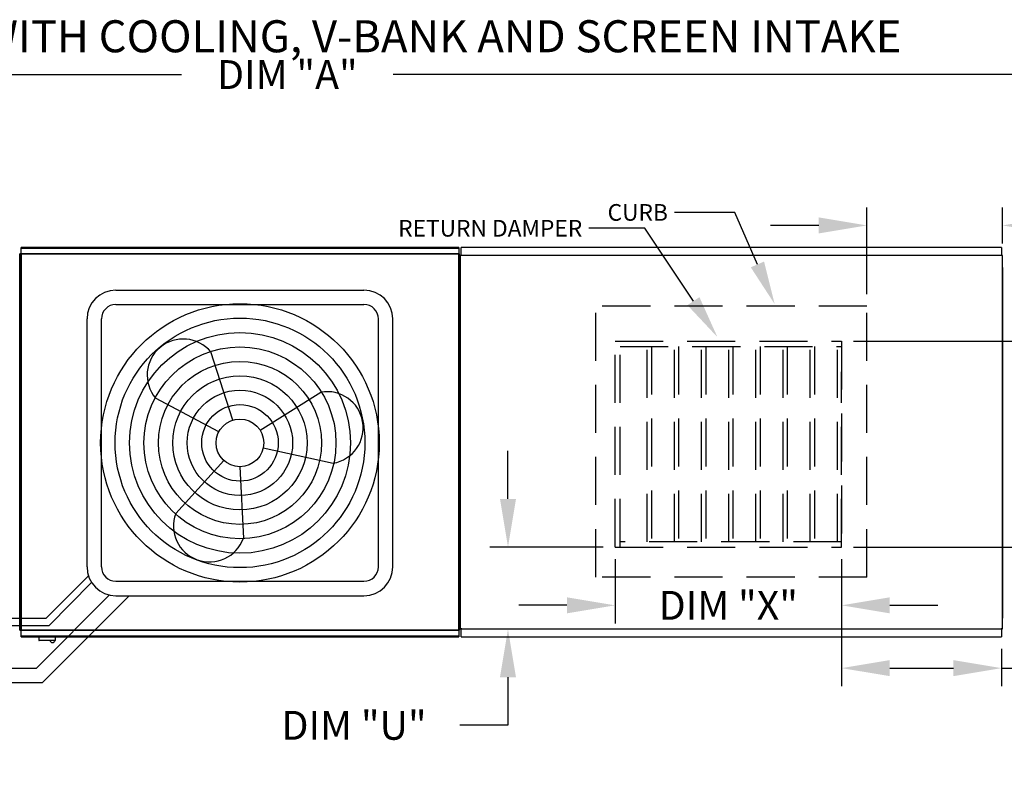
# Model space of a CAD drawing. Extents: x 6 to 1866, y -28 to 552.
# Drawn here: x 114 to 175, y 143 to 190 of the extents above; entities that cross this region are included whole.
import ezdxf

# ---------------------------------------------------------------- set-up
doc = ezdxf.new("R2010")
doc.units = 0
doc.header["$LTSCALE"] = 4
doc.header["$MEASUREMENT"] = 0
doc.linetypes.add('HIDDEN', pattern=[0.375, 0.25, -0.125])
doc.layers.get('0').update_dxf_attribs({"linetype": 'CONTINUOUS'})
doc.layers.get('Defpoints').update_dxf_attribs({"linetype": 'CONTINUOUS'})
doc.styles.add('BOLD', font='ROMAND.SHX')
doc.styles.get("Standard").update_dxf_attribs({"font": 'TXT.shx'})
doc.dimstyles.new('MOD', dxfattribs={"dimscale": 1.5, "dimtxt": 1.2, "dimasz": 2, "dimexe": 0.75, "dimexo": 0.5, "dimgap": 1, "dimtad": 0, "dimtih": 1, "dimtoh": 1, "dimzin": 0, "dimdsep": 46, "dimtxsty": 'Standard', "dimcen": 0.09, "dimadec": 0, "dimazin": 0, "dimtfac": 1, "dimtofl": 0, "dimtmove": 0, "dimatfit": 3, "dimfxl": 1, "dimtolj": 1, "dimtzin": 0, "dimarcsym": 0})

# ---------------------------------------------------------------- blocks, each defined once
blk = doc.blocks.new('*D12')
at = {"color": 0, "lineweight": -2, "transparency": 16777216}
for p, q in [((58.457, 180.864), (58.457, 187.692)), ((202.62, 176.559), (202.62, 187.692)), ((61.457, 186.567), (123.939, 186.567)), ((199.62, 186.567), (137.139, 186.567))]:
    blk.add_line(p, q, dxfattribs=at)
at = {"color": 0, "transparency": 16777216}
for points in [[(61.457, 187.067), (61.457, 186.067), (58.457, 186.567)], [(199.62, 187.067), (199.62, 186.067), (202.62, 186.567)]]:
    blk.add_solid(points, dxfattribs=at)
at = {"layer": 'Defpoints', "color": 0, "transparency": 16777216}
for p in [(202.62, 186.567), (58.457, 180.114), (202.62, 175.809)]:
    blk.add_point(p, dxfattribs=at)
at = {"color": 0, "transparency": 16777216, "insert": (130.539, 186.567), "char_height": 1.8, "attachment_point": 5}
blk.add_mtext('\\A1;DIM "A"', dxfattribs=at)
blk = doc.blocks.new('*D18')
at = {"color": 0, "lineweight": -2, "transparency": 16777216}
for p, q in [((144.297, 160.082), (144.297, 163.082)), ((150.222, 157.082), (143.172, 157.082)), ((174.328, 151.955), (143.172, 151.955)), ((144.297, 148.955), (144.297, 145.955)), ((144.297, 145.955), (141.297, 145.955))]:
    blk.add_line(p, q, dxfattribs=at)
at = {"color": 0, "transparency": 16777216}
for points in [[(143.797, 160.082), (144.797, 160.082), (144.297, 157.082)], [(143.797, 148.955), (144.797, 148.955), (144.297, 151.955)]]:
    blk.add_solid(points, dxfattribs=at)
at = {"layer": 'Defpoints', "color": 0, "transparency": 16777216}
for p in [(150.972, 157.082), (144.297, 151.955), (175.078, 151.955)]:
    blk.add_point(p, dxfattribs=at)
at = {"color": 0, "transparency": 16777216, "insert": (134.697, 145.955), "char_height": 1.8, "attachment_point": 5}
blk.add_mtext('\\A1;DIM "U"', dxfattribs=at)
blk = doc.blocks.new('*D19')
at = {"color": 0, "lineweight": -2, "transparency": 16777216}
for p, q in [((165.85, 169.921), (181.401, 169.921)), ((180.276, 166.921), (180.276, 166.287)), ((180.276, 160.082), (180.276, 161.487)), ((165.85, 157.082), (181.401, 157.082))]:
    blk.add_line(p, q, dxfattribs=at)
at = {"color": 0, "transparency": 16777216}
for points in [[(179.776, 166.921), (180.776, 166.921), (180.276, 169.921)], [(179.776, 160.082), (180.776, 160.082), (180.276, 157.082)]]:
    blk.add_solid(points, dxfattribs=at)
at = {"layer": 'Defpoints', "color": 0, "transparency": 16777216}
for p in [(165.1, 169.921), (165.1, 157.082), (180.276, 157.082)]:
    blk.add_point(p, dxfattribs=at)
at = {"color": 0, "transparency": 16777216, "insert": (180.276, 163.887), "char_height": 1.8, "attachment_point": 5}
blk.add_mtext('\\A1;DIM "T"', dxfattribs=at)
blk = doc.blocks.new('*D20')
at = {"color": 0, "lineweight": -2, "transparency": 16777216}
for p, q in [((165.1, 156.332), (165.1, 148.399)), ((175.075, 150.735), (175.075, 148.399)), ((168.1, 149.524), (172.075, 149.524)), ((175.075, 149.524), (178.075, 149.524))]:
    blk.add_line(p, q, dxfattribs=at)
at = {"color": 0, "transparency": 16777216}
for points in [[(168.1, 150.024), (168.1, 149.024), (165.1, 149.524)], [(172.075, 150.024), (172.075, 149.024), (175.075, 149.524)]]:
    blk.add_solid(points, dxfattribs=at)
at = {"layer": 'Defpoints', "color": 0, "transparency": 16777216}
for p in [(165.1, 157.082), (175.075, 151.485), (175.075, 149.524)]:
    blk.add_point(p, dxfattribs=at)
at = {"color": 0, "transparency": 16777216, "insert": (184.975, 149.524), "char_height": 1.8, "attachment_point": 5}
blk.add_mtext('\\A1;DIM "V"', dxfattribs=at)
blk = doc.blocks.new('*D21')
at = {"color": 0, "lineweight": -2, "transparency": 16777216}
for p, q in [((150.972, 156.332), (150.972, 152.319)), ((165.1, 156.332), (165.1, 152.319)), ((147.972, 153.444), (144.972, 153.444)), ((168.1, 153.444), (171.1, 153.444))]:
    blk.add_line(p, q, dxfattribs=at)
at = {"color": 0, "transparency": 16777216}
for points in [[(147.972, 153.944), (147.972, 152.944), (150.972, 153.444)], [(168.1, 153.944), (168.1, 152.944), (165.1, 153.444)]]:
    blk.add_solid(points, dxfattribs=at)
at = {"layer": 'Defpoints', "color": 0, "transparency": 16777216}
for p in [(150.972, 157.082), (165.1, 157.082), (150.972, 153.444)]:
    blk.add_point(p, dxfattribs=at)
at = {"color": 0, "transparency": 16777216, "insert": (158.033, 153.444), "char_height": 1.8, "attachment_point": 5}
blk.add_mtext('\\A1;DIM "X"', dxfattribs=at)
blk = doc.blocks.new('*D22')
at = {"color": 0, "lineweight": -2, "transparency": 16777216}
for p, q in [((166.674, 172.855), (166.674, 178.278)), ((175.133, 176.026), (175.133, 178.278)), ((163.674, 177.153), (160.674, 177.153)), ((178.133, 177.153), (181.133, 177.153))]:
    blk.add_line(p, q, dxfattribs=at)
at = {"color": 0, "transparency": 16777216}
for points in [[(163.674, 177.653), (163.674, 176.653), (166.674, 177.153)], [(178.133, 177.653), (178.133, 176.653), (175.133, 177.153)]]:
    blk.add_solid(points, dxfattribs=at)
at = {"layer": 'Defpoints', "color": 0, "transparency": 16777216}
for p in [(175.133, 177.153), (175.133, 175.276), (166.674, 172.105)]:
    blk.add_point(p, dxfattribs=at)
at = {"color": 0, "transparency": 16777216, "insert": (188.033, 177.153), "char_height": 1.8, "attachment_point": 5}
blk.add_mtext('\\A1;DIM "W"', dxfattribs=at)

msp = doc.modelspace()

# ---------------------------------------------------------------- linework, layer by layer
for p, q in [((158.433, 177.967), (154.674, 177.967)), ((159.85, 174.716), (158.433, 177.967)), ((152.825, 176.977), (149.332, 176.977)), ((155.859, 172.428), (152.825, 176.977)), ((113.893, 175.372), (113.849, 175.372)), ((113.893, 175.372), (113.936, 175.372))]:
    msp.add_line(p, q)
at = {"color": 7, "linetype": 'Continuous'}
for p, q in [((141.226, 175.776), (113.939, 175.776)), ((113.939, 175.736), (113.939, 175.776)), ((113.939, 175.736), (141.226, 175.736)), ((113.939, 175.395), (113.939, 175.736)), ((141.226, 175.776), (141.226, 175.736)), ((141.226, 175.736), (141.226, 175.395)), ((175.075, 175.776), (141.373, 175.776)), ((141.373, 175.727), (141.373, 175.776)), ((141.373, 175.305), (141.373, 175.727)), ((175.075, 175.776), (175.075, 175.727)), ((175.075, 175.727), (175.075, 175.305)), ((113.849, 151.892), (113.849, 175.372)), ((113.893, 151.892), (113.893, 175.372)), ((113.893, 175.372), (113.893, 151.889)), ((113.936, 175.372), (113.936, 151.889)), ((113.937, 175.395), (141.229, 175.395)), ((113.937, 175.395), (113.937, 175.372)), ((141.229, 175.351), (113.937, 175.351)), ((141.229, 175.372), (141.229, 175.395)), ((141.229, 151.889), (141.229, 175.372)), ((141.229, 175.351), (141.229, 175.372)), ((141.229, 175.372), (141.229, 175.372)), ((141.273, 175.372), (141.229, 175.372)), ((141.273, 151.889), (141.273, 175.372)), ((141.315, 151.984), (141.315, 175.276)), ((141.315, 175.276), (141.315, 151.984)), ((141.369, 175.276), (141.315, 175.276)), ((141.369, 175.305), (175.078, 175.305)), ((141.369, 175.305), (141.369, 175.276)), ((141.369, 175.251), (141.369, 175.276)), ((141.369, 175.276), (141.369, 175.276)), ((175.078, 175.276), (175.078, 175.305)), ((175.078, 175.251), (175.078, 175.276)), ((175.078, 175.276), (175.079, 175.276)), ((175.133, 175.276), (175.079, 175.276)), ((175.133, 151.984), (175.133, 175.276)), ((175.133, 174.521), (175.133, 152.641)), ((113.848, 151.892), (113.849, 151.892)), ((113.849, 151.892), (113.893, 151.892)), ((113.893, 151.889), (113.936, 151.889)), ((113.937, 151.889), (113.936, 151.889)), ((113.937, 151.909), (141.229, 151.909)), ((113.937, 151.909), (113.937, 151.889)), ((113.937, 151.889), (113.937, 151.866)), ((141.229, 151.866), (113.937, 151.866)), ((113.939, 151.524), (113.939, 151.866)), ((141.226, 151.866), (141.226, 151.524)), ((141.229, 151.909), (141.229, 151.889)), ((141.229, 151.889), (141.229, 151.889)), ((141.229, 151.866), (141.229, 151.889)), ((141.229, 151.889), (141.273, 151.889)), ((141.315, 151.984), (141.369, 151.984)), ((141.369, 152.009), (141.369, 151.984)), ((141.369, 151.984), (141.369, 151.984)), ((141.369, 151.984), (141.369, 151.955)), ((175.078, 151.955), (141.369, 151.955)), ((141.373, 151.534), (141.373, 151.955)), ((175.075, 151.955), (175.075, 151.534)), ((175.078, 152.009), (175.078, 151.984)), ((175.078, 151.984), (175.079, 151.984)), ((175.078, 151.955), (175.078, 151.984)), ((175.079, 151.984), (175.133, 151.984)), ((141.226, 151.524), (113.939, 151.524)), ((113.939, 151.485), (113.939, 151.524)), ((113.939, 151.485), (141.226, 151.485)), ((115.039, 151.485), (115.039, 151.271)), ((115.039, 151.271), (116.088, 151.271)), ((116.068, 151.251), (115.059, 151.251)), ((116.088, 151.271), (116.088, 151.485)), ((141.226, 151.524), (141.226, 151.485)), ((141.373, 151.485), (141.373, 151.534)), ((141.373, 151.485), (175.075, 151.485)), ((175.075, 151.534), (175.075, 151.485))]:
    msp.add_line(p, q, dxfattribs=at)
at = {"color": 7}
for p, q in [((119.847, 173.116), (135.318, 173.116)), ((119.847, 172.216), (135.318, 172.216)), ((118.047, 155.846), (118.047, 171.316)), ((118.947, 155.846), (118.947, 171.316)), ((136.218, 155.846), (136.218, 171.316)), ((137.118, 155.846), (137.118, 171.316)), ((127.13, 164.997), (125.77, 169.255)), ((128.843, 164.371), (132.63, 166.745)), ((126.269, 164.277), (122.319, 166.37)), ((129.036, 163.264), (133.403, 162.314)), ((126.582, 162.481), (123.575, 159.174)), ((127.583, 162.094), (127.799, 157.628)), ((115.508, 152.641), (118.141, 155.274)), ((115.688, 152.191), (118.332, 154.875)), ((119.847, 154.946), (135.318, 154.946)), ((114.891, 149.532), (119.449, 154.09)), ((115.263, 148.632), (120.677, 154.046)), ((119.847, 154.046), (135.318, 154.046)), ((88.127, 152.641), (115.508, 152.641)), ((88.307, 152.191), (115.688, 152.191)), ((87.837, 149.532), (114.891, 149.532)), ((87.837, 148.632), (115.263, 148.632))]:
    msp.add_line(p, q, dxfattribs=at)
at = {"linetype": 'HIDDEN', "ltscale": 3}
for p, q in [((149.774, 155.205), (149.774, 172.105)), ((166.674, 172.105), (149.774, 172.105)), ((166.674, 155.205), (166.674, 172.105)), ((150.972, 169.921), (165.1, 169.921)), ((165.1, 157.082), (165.1, 168.023)), ((150.972, 157.082), (165.1, 157.082)), ((166.674, 155.205), (149.774, 155.205))]:
    msp.add_line(p, q, dxfattribs=at)
at = {"color": 7, "linetype": 'HIDDEN', "ltscale": 3}
for p, q in [((150.972, 157.082), (150.972, 169.921)), ((151.287, 157.082), (151.287, 169.921)), ((151.287, 169.605), (165.1, 169.605)), ((152.982, 157.398), (152.982, 169.605)), ((153.238, 169.605), (153.238, 157.398)), ((154.676, 157.398), (154.676, 169.605)), ((154.933, 169.605), (154.933, 157.398)), ((156.371, 157.398), (156.371, 169.605)), ((156.627, 169.605), (156.627, 157.398)), ((158.065, 157.398), (158.065, 169.605)), ((158.322, 169.605), (158.322, 157.398)), ((159.76, 157.398), (159.76, 169.605)), ((160.016, 169.605), (160.016, 157.398)), ((161.454, 157.398), (161.454, 169.605)), ((161.711, 169.605), (161.711, 157.398)), ((163.149, 157.398), (163.149, 169.605)), ((163.405, 169.605), (163.405, 157.398)), ((164.843, 157.398), (164.843, 169.605)), ((165.1, 169.921), (165.1, 157.082)), ((165.1, 157.398), (151.287, 157.398))]:
    msp.add_line(p, q, dxfattribs=at)
at = {"color": 7}
for radius in [8.687, 7.787, 6.887, 5.987, 5.087, 4.187, 3.287, 2.387, 1.487]:
    msp.add_circle((127.583, 163.581), radius, dxfattribs=at)
for centre, radius, start, end in [((119.847, 171.316), 1.8, 90, 180), ((135.318, 171.316), 1.8, 0, 90), ((119.847, 171.316), 0.9, 90, 180), ((135.318, 171.316), 0.9, 0, 90), ((124.045, 167.813), 2.249, 39.89823, 219.89823), ((133.017, 164.529), 2.249, 279.89823, 99.89823), ((125.687, 158.401), 2.249, 159.89823, 339.89823), ((119.847, 155.846), 1.8, 180, 270), ((119.847, 155.846), 0.9, 180, 270), ((135.318, 155.846), 1.8, 270, 0), ((135.318, 155.846), 0.9, 270, 0)]:
    msp.add_arc(centre, radius, start, end, dxfattribs=at)
at = {"color": 7, "linetype": 'Continuous'}
for centre, radius, start, end in [((115.059, 151.271), 0.0203, 180, 270), ((115.889, 151.286), 0.162, 192.59159, 347.40841), ((116.068, 151.271), 0.0203, 270, 0)]:
    msp.add_arc(centre, radius, start, end, dxfattribs=at)
for points in [[(160.262, 174.896), (159.437, 174.536), (160.928, 172.241)], [(156.233, 172.678), (155.485, 172.178), (157.357, 170.182)]]:
    msp.add_solid(points)

# ---------------------------------------------------------------- texts
at = {"style": 'BOLD'}
msp.add_text('%% MODULAR OUTDOOR SIDE DISCHARGE DIRECT FIRED RECIRCULATING HEATER WITH COOLING, V-BANK AND SCREEN INTAKE', height=2, dxfattribs=at).set_placement((5.872, 187.957))
at = {"char_height": 1.04, "attachment_point": 3}
for s, insert in [('\\A1;CURB', (154.269, 178.484)), ('\\A1;RETURN DAMPER', (148.928, 177.494))]:
    msp.add_mtext(s, dxfattribs=dict(at, insert=insert))

# ---------------------------------------------------------------- dimensions: what is measured, and where the dimension line sits
for base, p1, p2, text, picture, middle in [((202.62, 186.567), (58.457, 180.114), (202.62, 175.809), 'DIM "A"', '*D12', (130.539, 186.567)), ((175.133, 177.153), (166.674, 172.105), (175.133, 175.276), 'DIM "W"', '*D22', (188.033, 177.153)), ((150.972, 153.444), (165.1, 157.082), (150.972, 157.082), 'DIM "X"', '*D21', (158.033, 153.444)), ((175.075, 149.524), (165.1, 157.082), (175.075, 151.485), 'DIM "V"', '*D20', (184.975, 149.524))]:
    dim = msp.add_linear_dim(base=base, p1=p1, p2=p2, text=text, dimstyle='MOD', override={"dimpost": '"'})
    dim.commit()
    dim.dimension.update_dxf_attribs({"geometry": picture, "text_midpoint": middle, "dimtype": 160})
for base, p1, p2, text, picture, middle in [((180.276, 157.082), (165.1, 169.921), (165.1, 157.082), 'DIM "T"', '*D19', (180.276, 163.887)), ((144.297, 151.955), (150.972, 157.082), (175.078, 151.955), 'DIM "U"', '*D18', (134.697, 145.955))]:
    dim = msp.add_linear_dim(base=base, p1=p1, p2=p2, angle=90, text=text, dimstyle='MOD', override={"dimpost": '"'})
    dim.commit()
    dim.dimension.update_dxf_attribs({"geometry": picture, "text_midpoint": middle, "dimtype": 160})

doc.saveas('drawing.dxf')
